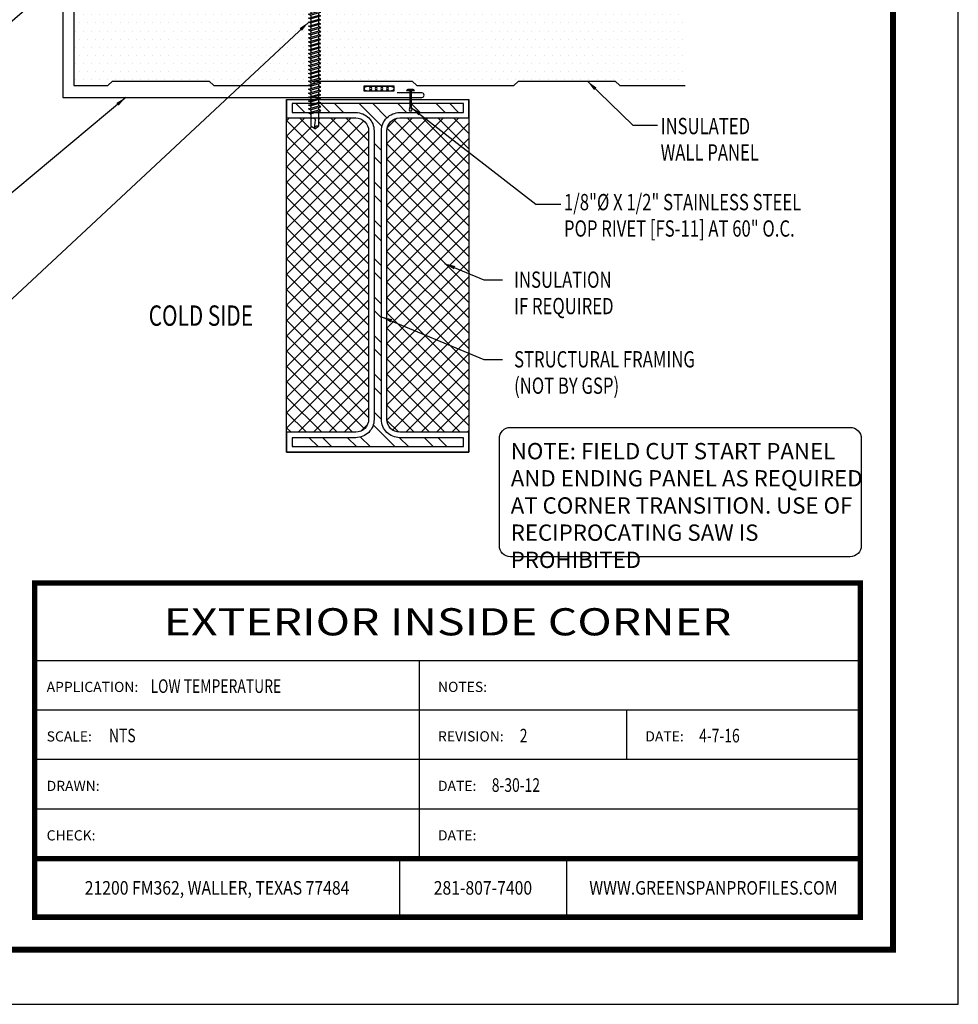
# Model space of a CAD drawing. Units: inches. Extents: x 0 to 34, y 0 to 44.
# Drawn here: x 12.4 to 34, y 0 to 22.7 of the extents above; entities that cross this region are included whole.
import ezdxf
from ezdxf.enums import TextEntityAlignment as Align

# ---------------------------------------------------------------- set-up
doc = ezdxf.new("R2010")
doc.units = ezdxf.units.IN
doc.header["$LTSCALE"] = 2
doc.header["$MEASUREMENT"] = 0
doc.layers.get('0').update_dxf_attribs({"linetype": 'CONTINUOUS'})
doc.layers.get('DEFPOINTS').update_dxf_attribs({"linetype": 'CONTINUOUS'})
for name, color, linetype in [('BORDERLINE', 2, 'CONTINUOUS'), ('BUTYL', 9, 'CONTINUOUS'), ('DIM', 2, 'CONTINUOUS'), ('FASTENER', 9, 'CONTINUOUS'), ('hatch', 8, 'CONTINUOUS'), ('PANEL', 11, 'CONTINUOUS'), ('SEAL', 7, 'CONTINUOUS'), ('STLA', 12, 'CONTINUOUS'), ('STLB', 5, 'CONTINUOUS'), ('T-BLK', 2, 'CONTINUOUS'), ('TEXT', 2, 'CONTINUOUS'), ('TRIM', 6, 'CONTINUOUS')]:
    doc.layers.add(name, color=color, linetype=linetype)
doc.styles.add('ROMAND', font='romand', dxfattribs={"height": 0.075})
doc.styles.add('ROMANS', font='ROMANS.SHX', dxfattribs={"width": 0.75})
doc.styles.add('T_BLK', font='ROMANS.SHX', dxfattribs={"height": 0.07})
doc.styles.add('TEXT1', font='ROMANS', dxfattribs={"width": 0.75, "height": 0.375})
doc.dimstyles.new('PLAN', dxfattribs={"dimtxt": 0.09375, "dimasz": 0.0625, "dimexe": 0.0625, "dimexo": 0.125, "dimgap": 0.0625, "dimtad": 1, "dimdec": 4, "dimzin": 3, "dimdsep": 46, "dimlunit": 4, "dimtxsty": 'TEXT1', "dimblk": 'ARCHTICK', "dimcen": 0.0625, "dimclrd": 7, "dimclre": 7, "dimclrt": 256, "dimadec": 3, "dimazin": 0, "dimtfac": 0.666667, "dimtdec": 4, "dimtmove": 0, "dimatfit": 2, "dimfxl": 0, "dimtvp": 1, "dimfrac": 2, "dimtolj": 1, "dimtzin": 3, "dimarcsym": 0})

# ---------------------------------------------------------------- blocks, each defined once
blk = doc.blocks.new('A$C65E21784')
at = {"layer": 'FASTENER'}
for p, q in [((-0.031, 5.908), (-0.118, 5.847)), ((-0.033, 5.892), (-0.017, 5.705)), ((-0.031, 5.908), (0.055, 5.847)), ((-0.118, 5.555), (-0.118, 5.847)), ((0.055, 5.506), (0.055, 5.847)), ((-0.135, 5.56), (-0.171, 5.54)), ((-0.171, 5.54), (0.072, 5.47)), ((-0.135, 5.469), (-0.171, 5.449)), ((-0.171, 5.449), (0.072, 5.379)), ((-0.135, 5.56), (0.108, 5.49)), ((-0.135, 5.469), (0.108, 5.4)), ((-0.118, 5.464), (-0.118, 5.525)), ((0.055, 5.415), (0.055, 5.475)), ((0.108, 5.49), (0.072, 5.47)), ((-0.135, 5.378), (-0.171, 5.358)), ((-0.171, 5.358), (0.072, 5.289)), ((-0.135, 5.287), (-0.171, 5.267)), ((-0.171, 5.267), (0.072, 5.198)), ((-0.135, 5.378), (0.108, 5.309)), ((-0.135, 5.287), (0.108, 5.218)), ((-0.118, 5.373), (-0.118, 5.434)), ((-0.118, 5.282), (-0.118, 5.343)), ((-0.118, 5.191), (-0.118, 5.252)), ((0.055, 5.324), (0.055, 5.384)), ((0.055, 5.233), (0.055, 5.293)), ((0.108, 5.4), (0.072, 5.379)), ((0.108, 5.309), (0.072, 5.289)), ((0.108, 5.218), (0.072, 5.198)), ((-0.135, 5.196), (-0.171, 5.176)), ((-0.171, 5.176), (0.072, 5.107)), ((-0.135, 5.105), (-0.171, 5.085)), ((-0.171, 5.085), (0.072, 5.016)), ((-0.135, 5.014), (-0.171, 4.994)), ((-0.171, 4.994), (0.072, 4.925)), ((-0.135, 5.196), (0.108, 5.127)), ((-0.135, 5.105), (0.108, 5.036)), ((-0.135, 5.014), (0.108, 4.945)), ((-0.118, 5.1), (-0.118, 5.161)), ((-0.118, 5.009), (-0.118, 5.07)), ((0.055, 5.142), (0.055, 5.203)), ((0.055, 5.051), (0.055, 5.112)), ((0.055, 4.96), (0.055, 5.021)), ((0.108, 5.127), (0.072, 5.107)), ((0.108, 5.036), (0.072, 5.016)), ((-0.135, 4.923), (-0.171, 4.903)), ((-0.171, 4.903), (0.072, 4.834)), ((-0.135, 4.833), (-0.171, 4.812)), ((-0.171, 4.812), (0.072, 4.743)), ((-0.135, 4.923), (0.108, 4.854)), ((-0.135, 4.833), (0.108, 4.763)), ((-0.118, 4.919), (-0.118, 4.979)), ((-0.118, 4.828), (-0.118, 4.888)), ((-0.118, 4.737), (-0.118, 4.797)), ((0.055, 4.869), (0.055, 4.93)), ((0.055, 4.778), (0.055, 4.839)), ((0.108, 4.945), (0.072, 4.925)), ((0.108, 4.854), (0.072, 4.834)), ((0.108, 4.763), (0.072, 4.743)), ((-0.135, 4.742), (-0.171, 4.722)), ((-0.171, 4.722), (0.072, 4.652)), ((-0.135, 4.651), (-0.171, 4.631)), ((-0.171, 4.631), (0.072, 4.561)), ((-0.135, 4.56), (-0.171, 4.54)), ((-0.171, 4.54), (0.072, 4.47)), ((-0.135, 4.742), (0.108, 4.672)), ((-0.135, 4.651), (0.108, 4.581)), ((-0.135, 4.56), (0.108, 4.491)), ((-0.118, 4.646), (-0.118, 4.706)), ((-0.118, 4.555), (-0.118, 4.616)), ((0.055, 4.687), (0.055, 4.748)), ((0.055, 4.597), (0.055, 4.657)), ((0.055, 4.506), (0.055, 4.566)), ((0.108, 4.672), (0.072, 4.652)), ((0.108, 4.581), (0.072, 4.561)), ((-0.135, 4.469), (-0.171, 4.449)), ((-0.171, 4.449), (0.072, 4.38)), ((-0.135, 4.378), (-0.171, 4.358)), ((-0.171, 4.358), (0.072, 4.289)), ((-0.135, 4.469), (0.108, 4.4)), ((-0.135, 4.378), (0.108, 4.309)), ((-0.118, 4.464), (-0.118, 4.525)), ((-0.118, 4.373), (-0.118, 4.434)), ((-0.118, 4.282), (-0.118, 4.343)), ((0.055, 4.415), (0.055, 4.475)), ((0.055, 4.324), (0.055, 4.385)), ((0.108, 4.491), (0.072, 4.47)), ((0.108, 4.4), (0.072, 4.38)), ((0.108, 4.309), (0.072, 4.289)), ((-0.135, 4.287), (-0.171, 4.267)), ((-0.171, 4.267), (0.072, 4.198)), ((-0.135, 4.196), (-0.171, 4.176)), ((-0.171, 4.176), (0.072, 4.107)), ((-0.135, 4.105), (-0.171, 4.085)), ((-0.171, 4.085), (0.072, 4.016)), ((-0.135, 4.287), (0.108, 4.218)), ((-0.135, 4.196), (0.108, 4.127)), ((-0.135, 4.105), (0.108, 4.036)), ((-0.118, 4.191), (-0.118, 4.252)), ((-0.118, 4.1), (-0.118, 4.161)), ((0.055, 4.233), (0.055, 4.294)), ((0.055, 4.142), (0.055, 4.203)), ((0.055, 4.051), (0.055, 4.112)), ((0.108, 4.218), (0.072, 4.198)), ((0.108, 4.127), (0.072, 4.107)), ((-0.135, 4.014), (-0.171, 3.994)), ((-0.171, 3.994), (0.072, 3.925)), ((-0.135, 3.924), (-0.171, 3.904)), ((-0.171, 3.904), (0.072, 3.834)), ((-0.135, 4.014), (0.108, 3.945)), ((-0.135, 3.924), (0.108, 3.854)), ((-0.118, 4.01), (-0.118, 4.07)), ((-0.118, 3.919), (-0.118, 3.979)), ((-0.118, 3.828), (-0.118, 3.888)), ((0.055, 3.96), (0.055, 4.021)), ((0.055, 3.869), (0.055, 3.93)), ((0.108, 4.036), (0.072, 4.016)), ((0.108, 3.945), (0.072, 3.925)), ((0.108, 3.854), (0.072, 3.834)), ((-0.135, 3.833), (-0.171, 3.813)), ((-0.171, 3.813), (0.072, 3.743)), ((-0.135, 3.742), (-0.171, 3.722)), ((-0.171, 3.722), (0.072, 3.652)), ((-0.135, 3.651), (-0.171, 3.631)), ((-0.171, 3.631), (0.072, 3.562)), ((-0.135, 3.833), (0.108, 3.763)), ((-0.135, 3.742), (0.108, 3.672)), ((-0.135, 3.651), (0.108, 3.582)), ((-0.118, 3.737), (-0.118, 3.797)), ((-0.118, 3.646), (-0.118, 3.707)), ((0.055, 3.779), (0.055, 3.839)), ((0.055, 3.688), (0.055, 3.748)), ((0.055, 3.597), (0.055, 3.657)), ((0.108, 3.763), (0.072, 3.743)), ((0.108, 3.672), (0.072, 3.652)), ((-0.135, 3.56), (-0.171, 3.54)), ((-0.171, 3.54), (0.072, 3.471)), ((-0.135, 3.469), (-0.171, 3.449)), ((-0.171, 3.449), (0.072, 3.38)), ((-0.135, 3.56), (0.108, 3.491)), ((-0.135, 3.469), (0.108, 3.4)), ((-0.118, 3.555), (-0.118, 3.616)), ((-0.118, 3.464), (-0.118, 3.525)), ((-0.118, 3.373), (-0.118, 3.434)), ((0.055, 3.506), (0.055, 3.566)), ((0.055, 3.415), (0.055, 3.476)), ((0.108, 3.582), (0.072, 3.562)), ((0.108, 3.491), (0.072, 3.471)), ((0.108, 3.4), (0.072, 3.38)), ((-0.135, 3.378), (-0.171, 3.358)), ((-0.171, 3.358), (0.072, 3.289)), ((-0.135, 3.287), (-0.171, 3.267)), ((-0.171, 3.267), (0.072, 3.198)), ((-0.135, 3.196), (-0.171, 3.176)), ((-0.171, 3.176), (0.072, 3.107)), ((-0.135, 3.378), (0.108, 3.309)), ((-0.135, 3.287), (0.108, 3.218)), ((-0.135, 3.196), (0.108, 3.127)), ((-0.118, 3.282), (-0.118, 3.343)), ((-0.118, 3.191), (-0.118, 3.252)), ((0.055, 3.324), (0.055, 3.385)), ((0.055, 3.233), (0.055, 3.294)), ((0.055, 3.142), (0.055, 3.203)), ((0.108, 3.309), (0.072, 3.289)), ((0.108, 3.218), (0.072, 3.198)), ((-0.135, 3.106), (-0.171, 3.085)), ((-0.171, 3.085), (0.072, 3.016)), ((-0.135, 3.015), (-0.171, 2.995)), ((-0.171, 2.995), (0.072, 2.925)), ((-0.135, 3.106), (0.108, 3.036)), ((-0.135, 3.015), (0.108, 2.945)), ((-0.118, 3.101), (-0.118, 3.161)), ((-0.118, 3.01), (-0.118, 3.07)), ((-0.118, 2.919), (-0.118, 2.979)), ((0.055, 3.051), (0.055, 3.112)), ((0.055, 2.96), (0.055, 3.021)), ((0.108, 3.127), (0.072, 3.107)), ((0.108, 3.036), (0.072, 3.016)), ((0.108, 2.945), (0.072, 2.925)), ((-0.135, 2.924), (-0.171, 2.904)), ((-0.171, 2.904), (0.072, 2.834)), ((-0.135, 2.833), (-0.171, 2.813)), ((-0.171, 2.813), (0.072, 2.743)), ((-0.135, 2.742), (-0.171, 2.722)), ((-0.171, 2.722), (0.072, 2.653)), ((-0.135, 2.924), (0.108, 2.854)), ((-0.135, 2.833), (0.108, 2.764)), ((-0.135, 2.742), (0.108, 2.673)), ((-0.118, 2.828), (-0.118, 2.889)), ((-0.118, 2.737), (-0.118, 2.798)), ((0.055, 2.87), (0.055, 2.93)), ((0.055, 2.779), (0.055, 2.839)), ((0.055, 2.688), (0.055, 2.748)), ((0.108, 2.854), (0.072, 2.834)), ((0.108, 2.764), (0.072, 2.743)), ((-0.135, 2.651), (-0.171, 2.631)), ((-0.171, 2.631), (0.072, 2.562)), ((-0.135, 2.56), (-0.171, 2.54)), ((-0.171, 2.54), (0.072, 2.471)), ((-0.135, 2.651), (0.108, 2.582)), ((-0.135, 2.56), (0.108, 2.491)), ((-0.118, 2.646), (-0.118, 2.707)), ((-0.118, 2.555), (-0.118, 2.616)), ((-0.118, 2.464), (-0.118, 2.525)), ((0.055, 2.597), (0.055, 2.657)), ((0.055, 2.506), (0.055, 2.567)), ((0.108, 2.673), (0.072, 2.653)), ((0.108, 2.582), (0.072, 2.562)), ((-0.135, 2.469), (-0.171, 2.449)), ((-0.171, 2.449), (0.072, 2.38)), ((-0.135, 2.378), (-0.171, 2.358)), ((-0.171, 2.358), (0.072, 2.289)), ((-0.135, 2.287), (-0.171, 2.267)), ((-0.171, 2.267), (0.072, 2.198)), ((-0.135, 2.469), (0.108, 2.4)), ((-0.135, 2.378), (0.108, 2.309)), ((-0.135, 2.287), (0.108, 2.218)), ((-0.118, 2.373), (-0.118, 2.434)), ((-0.118, 2.283), (-0.118, 2.343)), ((0.055, 2.415), (0.055, 2.476)), ((0.055, 2.324), (0.055, 2.385)), ((0.055, 2.233), (0.055, 2.294)), ((0.108, 2.491), (0.072, 2.471)), ((0.108, 2.4), (0.072, 2.38)), ((0.108, 2.309), (0.072, 2.289)), ((-0.135, 2.197), (-0.171, 2.176)), ((-0.171, 2.176), (0.072, 2.107)), ((-0.135, 2.106), (-0.171, 2.086)), ((-0.171, 2.086), (0.072, 2.016)), ((-0.135, 2.197), (0.108, 2.127)), ((-0.135, 2.106), (0.108, 2.036)), ((-0.118, 2.192), (-0.118, 2.252)), ((-0.118, 2.101), (-0.118, 2.161)), ((-0.118, 2.01), (-0.118, 2.07)), ((0.055, 2.142), (0.055, 2.203)), ((0.055, 2.051), (0.055, 2.112)), ((0.108, 2.218), (0.072, 2.198)), ((0.108, 2.127), (0.072, 2.107)), ((-0.135, 2.015), (-0.171, 1.995)), ((-0.171, 1.995), (0.072, 1.925)), ((-0.135, 1.924), (-0.171, 1.904)), ((-0.171, 1.904), (0.072, 1.834)), ((-0.135, 1.833), (-0.171, 1.813)), ((-0.171, 1.813), (0.072, 1.744)), ((-0.135, 2.015), (0.108, 1.945)), ((-0.135, 1.924), (0.108, 1.855)), ((-0.135, 1.833), (0.108, 1.764)), ((-0.118, 1.919), (-0.118, 1.98)), ((-0.118, 1.828), (-0.118, 1.889)), ((0.055, 1.961), (0.055, 2.021)), ((0.055, 1.87), (0.055, 1.93)), ((0.055, 1.779), (0.055, 1.839)), ((0.108, 2.036), (0.072, 2.016)), ((0.108, 1.945), (0.072, 1.925)), ((0.108, 1.855), (0.072, 1.834)), ((-0.135, 1.742), (-0.171, 1.722)), ((-0.171, 1.722), (0.072, 1.653)), ((-0.135, 1.651), (-0.171, 1.631)), ((-0.171, 1.631), (0.072, 1.562)), ((-0.135, 1.742), (0.108, 1.673)), ((-0.135, 1.651), (0.108, 1.582)), ((-0.118, 1.737), (-0.118, 1.798)), ((-0.118, 1.646), (-0.118, 1.707)), ((-0.118, 1.555), (-0.118, 1.616)), ((0.055, 1.688), (0.055, 1.748)), ((0.055, 1.597), (0.055, 1.658)), ((0.108, 1.764), (0.072, 1.744)), ((0.108, 1.673), (0.072, 1.653)), ((-0.135, 1.56), (-0.171, 1.54)), ((-0.171, 1.54), (0.072, 1.471)), ((-0.135, 1.469), (-0.171, 1.449)), ((-0.171, 1.449), (0.072, 1.38)), ((-0.135, 1.378), (-0.171, 1.358)), ((-0.135, 1.56), (0.108, 1.491)), ((-0.135, 1.469), (0.108, 1.4)), ((-0.135, 1.378), (0.108, 1.309)), ((-0.118, 1.464), (-0.118, 1.525)), ((-0.118, 1.374), (-0.118, 1.434)), ((0.055, 1.506), (0.055, 1.567)), ((0.055, 1.415), (0.055, 1.476)), ((0.055, 1.324), (0.055, 1.385)), ((0.108, 1.582), (0.072, 1.562)), ((0.108, 1.491), (0.072, 1.471)), ((0.108, 1.4), (0.072, 1.38)), ((-0.171, 1.358), (0.072, 1.289)), ((-0.135, 1.288), (-0.171, 1.267)), ((-0.171, 1.267), (0.072, 1.198)), ((-0.135, 1.197), (-0.171, 1.177)), ((-0.171, 1.177), (0.072, 1.107)), ((-0.135, 1.288), (0.108, 1.218)), ((-0.135, 1.197), (0.108, 1.127)), ((-0.118, 1.283), (-0.118, 1.343)), ((-0.118, 1.192), (-0.118, 1.252)), ((-0.118, 1.101), (-0.118, 1.161)), ((0.055, 1.233), (0.055, 1.294)), ((0.055, 1.142), (0.055, 1.203)), ((0.108, 1.309), (0.072, 1.289)), ((0.108, 1.218), (0.072, 1.198)), ((-0.135, 1.106), (-0.171, 1.086)), ((-0.171, 1.086), (0.072, 1.016)), ((-0.135, 1.015), (-0.171, 0.995)), ((-0.171, 0.995), (0.072, 0.925)), ((-0.135, 0.924), (-0.171, 0.904)), ((-0.135, 1.106), (0.108, 1.036)), ((-0.135, 1.015), (0.108, 0.946)), ((-0.135, 0.924), (0.108, 0.855)), ((-0.118, 1.01), (-0.118, 1.071)), ((-0.118, 0.919), (-0.118, 0.98)), ((0.055, 1.052), (0.055, 1.112)), ((0.055, 0.961), (0.055, 1.021)), ((0.055, 0.87), (0.055, 0.93)), ((0.108, 1.127), (0.072, 1.107)), ((0.108, 1.036), (0.072, 1.016)), ((0.108, 0.946), (0.072, 0.925)), ((-0.171, 0.904), (0.072, 0.835)), ((-0.135, 0.833), (-0.171, 0.813)), ((-0.171, 0.813), (0.072, 0.744)), ((-0.135, 0.742), (-0.171, 0.722)), ((-0.171, 0.722), (0.072, 0.653)), ((-0.135, 0.833), (0.108, 0.764)), ((-0.135, 0.742), (0.108, 0.673)), ((-0.118, 0.828), (-0.118, 0.889)), ((-0.118, 0.737), (-0.118, 0.798)), ((-0.118, 0.646), (-0.118, 0.707)), ((0.055, 0.779), (0.055, 0.84)), ((0.055, 0.688), (0.055, 0.749)), ((0.108, 0.855), (0.072, 0.835)), ((0.108, 0.764), (0.072, 0.744)), ((-0.135, 0.651), (-0.171, 0.631)), ((-0.171, 0.631), (0.072, 0.562)), ((-0.135, 0.56), (-0.171, 0.54)), ((-0.171, 0.54), (0.072, 0.471)), ((-0.135, 0.47), (-0.171, 0.449)), ((-0.135, 0.651), (0.108, 0.582)), ((-0.135, 0.56), (0.108, 0.491)), ((-0.135, 0.47), (0.108, 0.4)), ((-0.118, 0.555), (-0.118, 0.616)), ((-0.118, 0.465), (-0.118, 0.525)), ((0.055, 0.597), (0.055, 0.658)), ((0.055, 0.506), (0.055, 0.567)), ((0.055, 0.415), (0.055, 0.476)), ((0.108, 0.673), (0.072, 0.653)), ((0.108, 0.582), (0.072, 0.562)), ((0.108, 0.491), (0.072, 0.471)), ((-0.171, 0.449), (0.072, 0.38)), ((-0.135, 0.379), (-0.171, 0.359)), ((-0.171, 0.359), (0.072, 0.289)), ((-0.135, 0.288), (-0.171, 0.268)), ((-0.171, 0.268), (0.072, 0.198)), ((-0.135, 0.379), (0.108, 0.309)), ((-0.135, 0.288), (0.108, 0.218)), ((-0.118, 0.374), (-0.118, 0.434)), ((-0.118, 0.283), (-0.118, 0.343)), ((-0.118, 0.192), (-0.118, 0.253)), ((0.055, 0.324), (0.055, 0.385)), ((0.055, 0.234), (0.055, 0.294)), ((0.108, 0.4), (0.072, 0.38)), ((0.108, 0.309), (0.072, 0.289)), ((-0.135, 0.197), (-0.171, 0.177)), ((-0.171, 0.177), (0.072, 0.107)), ((-0.135, 0.106), (-0.171, 0.086)), ((-0.171, 0.086), (0.072, 0.017)), ((-0.135, 0.197), (0.108, 0.128)), ((-0.135, 0.106), (0.108, 0.037)), ((-0.118, 0.101), (-0.118, 0.162)), ((-0.118, -0.017), (-0.118, 0.071)), ((0.055, 0.143), (0.055, 0.203)), ((0.055, 0.052), (0.055, 0.112)), ((0.055, -0.017), (0.055, 0.021)), ((0.108, 0.218), (0.072, 0.198)), ((0.108, 0.128), (0.072, 0.107)), ((0.108, 0.037), (0.072, 0.017)), ((-0.224, -0.017), (0.162, -0.017)), ((-0.224, -0.058), (0.162, -0.058)), ((-0.212, -0.058), (0.149, -0.058)), ((-0.118, -0.017), (0.055, -0.017)), ((0.055, -0.017), (0.101, -0.017))]:
    blk.add_line(p, q, dxfattribs=at)
for centre, radius, start, end in [((0.023, 5.893), 0.0563, 165.1546, 304.5415), ((-0.077, 5.717), 0.0615, 229.094, 348.8555), ((-0.206, -0.038), 0.0278, 132.747, 227.253), ((0.143, -0.038), 0.0278, 312.747, 47.253)]:
    blk.add_arc(centre, radius, start, end, dxfattribs=at)
blk = doc.blocks.new('A$C4D2917E5')
at = {"layer": 'BUTYL'}
blk.add_lwpolyline([(-0.346, 0.055), (0.352, 0.055), (0.352, -0.053), (-0.346, -0.053)], close=True, dxfattribs=at)
for centre in [(-0.255, 0.001), (-0.126, 0.001), (0.002, 0.001), (0.131, 0.001), (0.259, 0.001)]:
    blk.add_ellipse(centre, major_axis=(-0.088, 0), ratio=0.552935, dxfattribs=at)
blk = doc.blocks.new('_ArchTick')
at = {"color": 0, "const_width": 0.15}
blk.add_lwpolyline([(-0.5, -0.5), (0.5, 0.5)], dxfattribs=at)
blk = doc.blocks.new('A$C71D95179')
at = {"layer": 'BORDERLINE', "const_width": 0.14}
blk.add_lwpolyline([(-16.67, -25.629), (12.33, -25.629), (12.33, 15.371), (-16.67, 15.371)], close=True, dxfattribs=at)
at = {"layer": 'BORDERLINE', "const_width": 0.0375}
blk.add_lwpolyline([(-7.408, -18.978), (11.58, -18.978)], dxfattribs=at)
at = {"layer": 'BORDERLINE'}
blk.add_lwpolyline([(-7.408, -21.255), (-7.408, -23.531)], dxfattribs=at)
at = {"layer": 'DIM'}
for p, q in [((1.434, -18.978), (1.434, -23.531)), ((6.203, -20.116), (6.203, -21.255)), ((0.981, -23.531), (0.981, -24.879)), ((4.817, -23.531), (4.817, -24.879))]:
    blk.add_line(p, q, dxfattribs=at)
at = {"layer": 'T-BLK'}
for p, q in [((11.58, -20.116), (-7.408, -20.116)), ((11.58, -21.255), (-7.408, -21.255)), ((11.58, -22.393), (-7.408, -22.393))]:
    blk.add_line(p, q, dxfattribs=at)
at = {"layer": 'TEXT', "const_width": 0.125}
blk.add_lwpolyline([(-7.408, -17.191), (-7.408, -24.879), (11.58, -24.879), (11.58, -17.191)], close=True, dxfattribs=at)
blk.add_lwpolyline([(11.58, -23.531), (-7.408, -23.531)], dxfattribs=at)
at = {"layer": 'BORDERLINE', "color": 2, "style": 'T_BLK'}
for s, height, p in [('APPLICATION:', 0.23438, (-7.133, -19.582)), ('NOTES:', 0.2344, (1.866, -19.581)), ('SCALE:', 0.2344, (-7.133, -20.721)), ('REVISION:', 0.2344, (1.866, -20.719)), ('DATE:', 0.2344, (6.634, -20.719)), ('DRAWN:', 0.2344, (-7.133, -21.859)), ('DATE:', 0.2344, (1.866, -21.858)), ('CHECK:', 0.2344, (-7.133, -22.997)), ('DATE:', 0.2344, (1.866, -22.996))]:
    blk.add_text(s, height=height, dxfattribs=at).set_placement(p, align=Align.MIDDLE_LEFT)
at = {"layer": 'DIM', "color": 6, "style": 'TEXT1', "oblique": 10, "width": 0.85}
for s, p in [('21200 FM362, WALLER, TEXAS 77484', (-3.214, -24.205)), ('281-807-7400', (2.899, -24.205)), ('WWW.GREENSPANPROFILES.COM', (8.199, -24.205))]:
    blk.add_text(s, height=0.3125, dxfattribs=at).set_placement(p, align=Align.MIDDLE_CENTER)
at = {"layer": 'T-BLK', "color": 6, "style": 'ROMAND', "width": 1.25}
for tag, height, p in [('DWGNO', 0.312, (9.624, 14.191)), ('TITLE', 0.625, (2.086, -18.084))]:
    blk.add_attdef(tag, text='', height=height, dxfattribs=at).set_placement(p, align=Align.MIDDLE_CENTER)
at = {"layer": 'T-BLK', "style": 'ROMANS', "width": 0.75}
for tag, p in [('APPLICATION', (-4.744, -19.72)), ('NOTES', (3.746, -19.72)), ('REV_MARK', (3.746, -20.858)), ('REV_DATE', (7.872, -20.858)), ('DRAFTSPERS', (-5.699, -21.997)), ('DRAW_DATE', (3.103, -21.997)), ('RELEASE_DATE', (3.103, -23.135))]:
    blk.add_attdef(tag, p, '', height=0.312, dxfattribs=at)
at = {"layer": 'TEXT', "style": 'TEXT1', "width": 0.75}
for tag, p in [('SCALE', (-5.7, -20.857)), ('CHECKER', (-5.7, -23.133))]:
    blk.add_attdef(tag, p, '', height=0.312, dxfattribs=at)
blk = doc.blocks.new('fm4')
at = {"layer": 'FASTENER', "color": 12}
for p, q in [((-0.089, 0.018), (0.089, 0.018)), ((0.06, 0.04), (-0.06, 0.04)), ((-0.012, 0.018), (-0.012, -0.373)), ((0.012, 0.018), (0.012, -0.373)), ((-0.02, -0.45), (0.02, -0.45))]:
    blk.add_line(p, q, dxfattribs=at)
for centre, radius, start, end in [((0, -0.066), 0.123, 119.4777, 136.6143), ((0, -0.066), 0.123, 43.3857, 60.5223), ((0, -0.428), 0.03, 143.7655, 228.4038), ((-0.075, -0.373), 0.0625, 323.7655, 0), ((0.075, -0.373), 0.0625, 180, 216.2345), ((0, -0.428), 0.03, 311.5962, 36.2345)]:
    blk.add_arc(centre, radius, start, end, dxfattribs=at)

msp = doc.modelspace()

# ---------------------------------------------------------------- hatches: boundary and pattern name
at = {"layer": 'hatch'}
h = msp.add_hatch(dxfattribs=at)
h.set_pattern_fill('DOTS', color=256, scale=3, style=0)
h.set_pattern_definition([(0, (-106.30634, 2.89132), (0.09375, 0.1875), [0, -0.1875])])
h.paths.add_polyline_path([(27.718, 26.027), (26.584, 26.027), (26.475, 26.123), (24.25, 26.123), (24.142, 26.027), (22.772, 26.027), (22.772, 26.023), (22.836, 26.005), (22.8, 25.985), (22.77, 25.994), (22.766, 25.934), (22.817, 25.92), (22.781, 25.9), (22.764, 25.905), (22.761, 25.867), (22.761, 25.563), (22.696, 25.517), (22.632, 25.563), (22.632, 25.867, 0.01768), (22.632, 25.868), (22.626, 25.944), (22.57, 25.96), (22.606, 25.98), (22.624, 25.975), (22.62, 26.027), (21.917, 26.027), (21.808, 26.123), (19.584, 26.123), (19.475, 26.027), (19.312, 26.027), (19.341, 26.011), (19.288, 25.996), (19.288, 25.935), (19.305, 25.94), (19.341, 25.92), (19.288, 25.905), (19.288, 25.844), (19.305, 25.849), (19.341, 25.829), (19.288, 25.814), (19.288, 25.753), (19.305, 25.758), (19.341, 25.738), (19.288, 25.723), (19.288, 25.662), (19.305, 25.667), (19.341, 25.647), (19.288, 25.632), (19.288, 25.571), (19.305, 25.576), (19.341, 25.556), (19.288, 25.541), (19.288, 25.481), (19.305, 25.485), (19.341, 25.465), (19.288, 25.45), (19.288, 25.39), (19.305, 25.395), (19.341, 25.374), (19.288, 25.359), (19.288, 25.299), (19.305, 25.304), (19.341, 25.284), (19.288, 25.268), (19.288, 25.208), (19.305, 25.213), (19.341, 25.193), (19.288, 25.178), (19.288, 25.117), (19.305, 25.122), (19.341, 25.102), (19.288, 25.087), (19.288, 25.026), (19.305, 25.031), (19.341, 25.011), (19.288, 24.996), (19.288, 24.935), (19.305, 24.94), (19.341, 24.92), (19.288, 24.905), (19.288, 24.844), (19.305, 24.849), (19.341, 24.829), (19.288, 24.814), (19.288, 24.753), (19.305, 24.758), (19.341, 24.738), (19.288, 24.723), (19.288, 24.662), (19.305, 24.667), (19.341, 24.647), (19.288, 24.632), (19.288, 24.572), (19.305, 24.577), (19.341, 24.556), (19.288, 24.541), (19.288, 24.481), (19.305, 24.486), (19.341, 24.466), (19.288, 24.45), (19.288, 24.39), (19.305, 24.395), (19.341, 24.375), (19.288, 24.36), (19.288, 24.299), (19.305, 24.304), (19.341, 24.284), (19.288, 24.269), (19.288, 24.208), (19.305, 24.213), (19.341, 24.193), (19.288, 24.178), (19.288, 24.117), (19.305, 24.122), (19.341, 24.102), (19.288, 24.087), (19.288, 24.026), (19.305, 24.031), (19.341, 24.011), (19.288, 23.996), (19.288, 23.935), (19.305, 23.94), (19.341, 23.92), (19.288, 23.905), (19.288, 23.844), (19.305, 23.849), (19.341, 23.829), (19.288, 23.814), (19.288, 23.754), (19.305, 23.758), (19.341, 23.738), (19.288, 23.723), (19.288, 23.663), (19.305, 23.668), (19.341, 23.647), (19.288, 23.632), (19.288, 23.572), (19.305, 23.577), (19.341, 23.557), (19.288, 23.541), (19.288, 23.481), (19.305, 23.486), (19.341, 23.466), (19.288, 23.451), (19.288, 23.39), (19.305, 23.395), (19.341, 23.375), (19.288, 23.36), (19.288, 23.299), (19.305, 23.304), (19.341, 23.284), (19.288, 23.269), (19.288, 23.208), (19.305, 23.213), (19.341, 23.193), (19.288, 23.178), (19.288, 23.117), (19.305, 23.122), (19.341, 23.102), (19.288, 23.087), (19.288, 23.026), (19.305, 23.031), (19.341, 23.011), (19.288, 22.996), (19.288, 22.935), (19.305, 22.94), (19.341, 22.92), (19.288, 22.905), (19.288, 22.845), (19.305, 22.849), (19.341, 22.829), (19.288, 22.814), (19.288, 22.754), (19.305, 22.759), (19.341, 22.738), (19.288, 22.723), (19.288, 22.663), (19.305, 22.668), (19.341, 22.648), (19.288, 22.632), (19.288, 22.572), (19.305, 22.577), (19.341, 22.557), (19.288, 22.542), (19.288, 22.481), (19.305, 22.486), (19.341, 22.466), (19.288, 22.451), (19.288, 22.39), (19.305, 22.395), (19.341, 22.375), (19.288, 22.36), (19.288, 22.299), (19.305, 22.304), (19.341, 22.284), (19.288, 22.269), (19.288, 22.208), (19.305, 22.213), (19.341, 22.193), (19.288, 22.178), (19.288, 22.117), (19.305, 22.122), (19.341, 22.102), (19.288, 22.087), (19.288, 22.026), (19.305, 22.031), (19.341, 22.011), (19.288, 21.996), (19.288, 21.936), (19.305, 21.94), (19.341, 21.92), (19.288, 21.905), (19.288, 21.845), (19.305, 21.85), (19.341, 21.83), (19.288, 21.814), (19.288, 21.754), (19.305, 21.759), (19.341, 21.739), (19.288, 21.723), (19.288, 21.663), (19.305, 21.668), (19.341, 21.648), (19.288, 21.633), (19.288, 21.572), (19.305, 21.577), (19.341, 21.557), (19.288, 21.542), (19.288, 21.481), (19.305, 21.486), (19.341, 21.466), (19.288, 21.451), (19.288, 21.39), (19.305, 21.395), (19.341, 21.375), (19.288, 21.36), (19.288, 21.299), (19.305, 21.304), (19.341, 21.284), (19.288, 21.269), (19.288, 21.235), (21.443, 21.235), (21.552, 21.138), (23.776, 21.138), (23.885, 21.235), (26.109, 21.235), (26.218, 21.138), (27.718, 21.138)])
h.paths.add_polyline_path([(19.063, 24.689), (19.116, 24.704), (19.116, 24.765), (19.098, 24.76), (19.063, 24.78), (19.116, 24.795), (19.116, 24.856), (19.098, 24.851), (19.063, 24.871), (19.116, 24.886), (19.116, 24.947), (19.098, 24.942), (19.063, 24.962), (19.116, 24.977), (19.116, 25.037), (19.098, 25.032), (19.063, 25.053), (19.116, 25.068), (19.116, 25.128), (19.098, 25.123), (19.063, 25.143), (19.116, 25.159), (19.116, 25.219), (19.098, 25.214), (19.063, 25.234), (19.116, 25.249), (19.116, 25.31), (19.098, 25.305), (19.063, 25.325), (19.116, 25.34), (19.116, 25.401), (19.098, 25.396), (19.063, 25.416), (19.116, 25.431), (19.116, 25.492), (19.098, 25.487), (19.063, 25.507), (19.116, 25.522), (19.116, 25.583), (19.098, 25.578), (19.063, 25.598), (19.116, 25.613), (19.116, 25.674), (19.098, 25.669), (19.063, 25.689), (19.116, 25.704), (19.116, 25.765), (19.098, 25.76), (19.063, 25.78), (19.116, 25.795), (19.116, 25.855), (19.098, 25.851), (19.063, 25.871), (19.116, 25.886), (19.116, 25.946), (19.098, 25.941), (19.063, 25.962), (19.116, 25.977), (19.116, 26.027), (17.677, 26.027), (17.25, 26.027), (17.142, 26.123), (16.118, 26.123), (16.118, 25.865), (16.008, 25.865), (16.008, 26.123), (14.917, 26.123), (14.808, 26.027), (13.662, 26.027), (13.662, 21.138), (14.443, 21.138), (14.552, 21.235), (16.776, 21.235), (16.885, 21.138), (19.073, 21.138), (19.063, 21.144), (19.116, 21.159), (19.116, 21.22), (19.098, 21.215), (19.063, 21.235), (19.116, 21.25), (19.116, 21.311), (19.098, 21.306), (19.063, 21.326), (19.116, 21.341), (19.116, 21.402), (19.098, 21.397), (19.063, 21.417), (19.116, 21.432), (19.116, 21.492), (19.098, 21.487), (19.063, 21.508), (19.116, 21.523), (19.116, 21.583), (19.098, 21.578), (19.063, 21.598), (19.116, 21.614), (19.116, 21.674), (19.098, 21.669), (19.063, 21.689), (19.116, 21.705), (19.116, 21.765), (19.098, 21.76), (19.063, 21.78), (19.116, 21.795), (19.116, 21.856), (19.098, 21.851), (19.063, 21.871), (19.116, 21.886), (19.116, 21.947), (19.098, 21.942), (19.063, 21.962), (19.116, 21.977), (19.116, 22.038), (19.098, 22.033), (19.063, 22.053), (19.116, 22.068), (19.116, 22.129), (19.098, 22.124), (19.063, 22.144), (19.116, 22.159), (19.116, 22.22), (19.098, 22.215), (19.063, 22.235), (19.116, 22.25), (19.116, 22.31), (19.098, 22.306), (19.063, 22.326), (19.116, 22.341), (19.116, 22.401), (19.098, 22.396), (19.063, 22.417), (19.116, 22.432), (19.116, 22.492), (19.098, 22.487), (19.063, 22.507), (19.116, 22.523), (19.116, 22.583), (19.098, 22.578), (19.063, 22.598), (19.116, 22.613), (19.116, 22.674), (19.098, 22.669), (19.063, 22.689), (19.116, 22.704), (19.116, 22.765), (19.098, 22.76), (19.063, 22.78), (19.116, 22.795), (19.116, 22.856), (19.098, 22.851), (19.063, 22.871), (19.116, 22.886), (19.116, 22.947), (19.098, 22.942), (19.063, 22.962), (19.116, 22.977), (19.116, 23.038), (19.098, 23.033), (19.063, 23.053), (19.116, 23.068), (19.116, 23.129), (19.098, 23.124), (19.063, 23.144), (19.116, 23.159), (19.116, 23.219), (19.098, 23.215), (19.063, 23.235), (19.116, 23.25), (19.116, 23.31), (19.098, 23.305), (19.063, 23.326), (19.116, 23.341), (19.116, 23.401), (19.098, 23.396), (19.063, 23.416), (19.116, 23.432), (19.116, 23.492), (19.098, 23.487), (19.063, 23.507), (19.116, 23.522), (19.116, 23.583), (19.098, 23.578), (19.063, 23.598), (19.116, 23.613), (19.116, 23.674), (19.098, 23.669), (19.063, 23.689), (19.116, 23.704), (19.116, 23.765), (19.098, 23.76), (19.063, 23.78), (19.116, 23.795), (19.116, 23.856), (19.098, 23.851), (19.063, 23.871), (19.116, 23.886), (19.116, 23.947), (19.098, 23.942), (19.063, 23.962), (19.116, 23.977), (19.116, 24.038), (19.098, 24.033), (19.063, 24.053), (19.116, 24.068), (19.116, 24.128), (19.098, 24.124), (19.063, 24.144), (19.116, 24.159), (19.116, 24.219), (19.098, 24.214), (19.063, 24.235), (19.116, 24.25), (19.116, 24.31), (19.098, 24.305), (19.063, 24.325), (19.116, 24.341), (19.116, 24.401), (19.098, 24.396), (19.063, 24.416), (19.116, 24.431), (19.116, 24.492), (19.098, 24.487), (19.063, 24.507), (19.116, 24.522), (19.116, 24.583), (19.098, 24.578), (19.063, 24.598), (19.116, 24.613), (19.116, 24.674), (19.098, 24.669)])
h = msp.add_hatch(dxfattribs=at)
h.set_pattern_fill('STEEL', color=256, scale=5, angle=90, style=0)
h.set_pattern_definition([(315, (-65.05245, 35.6003), (-0.4419417, -0.4419417), []), (315, (-65.05245, 35.2878), (-0.4419417, -0.4419417), [])])
edge = h.paths.add_edge_path()
edge.add_line((18.681, 12.831), (22.621, 12.831))
edge.add_line((22.621, 12.831), (22.621, 13.036))
edge.add_line((22.621, 13.036), (21.156, 13.036))
edge.add_arc((21.156, 13.456), 0.42, 180, 270, ccw=False)
edge.add_line((20.736, 13.456), (20.736, 20.096))
edge.add_arc((21.156, 20.096), 0.42, 90, 180, ccw=False)
edge.add_line((21.156, 20.516), (22.621, 20.516))
edge.add_line((22.621, 20.516), (22.621, 20.721))
edge.add_line((22.621, 20.721), (18.681, 20.721))
edge.add_line((18.681, 20.721), (18.681, 20.516))
edge.add_line((18.681, 20.516), (20.146, 20.516))
edge.add_arc((20.146, 20.096), 0.42, 0, 90, ccw=False)
edge.add_line((20.566, 20.096), (20.566, 13.456))
edge.add_arc((20.146, 13.456), 0.42, 270, 360, ccw=False)
edge.add_line((20.146, 13.036), (18.681, 13.036))
edge.add_line((18.681, 13.036), (18.681, 12.831))
h = msp.add_hatch(dxfattribs=at)
h.set_pattern_fill('ANSI37', color=256, scale=2, style=0)
h.paths.add_polyline_path([(20.441, 20.096, 0.414214), (20.146, 20.391), (19.288, 20.391), (19.288, 20.201), (19.202, 20.14), (19.116, 20.201), (19.116, 20.391), (18.556, 20.391), (18.556, 13.161), (20.146, 13.161, 0.414214), (20.441, 13.456)])
h.paths.add_polyline_path([(22.746, 20.391), (21.156, 20.391, 0.414214), (20.861, 20.096), (20.861, 13.456, 0.414214), (21.156, 13.161), (22.746, 13.161)])

# ---------------------------------------------------------------- linework, layer by layer
at = {"layer": 'DEFPOINTS'}
msp.add_lwpolyline([(0, 0), (34, 0), (34, 44), (0, 44)], close=True, dxfattribs=at)
at = {"layer": 'hatch'}
msp.add_lwpolyline([(18.556, 20.815), (18.556, 20.391), (20.146, 20.391, -0.414214), (20.441, 20.096), (20.441, 13.456, -0.414214), (20.146, 13.161), (18.556, 13.161), (18.556, 12.706), (22.746, 12.706), (22.746, 13.161), (21.156, 13.161, -0.414214), (20.861, 13.456), (20.861, 20.096, -0.414214), (21.156, 20.391), (22.746, 20.391), (22.746, 20.815)], format="xyb", dxfattribs=at)
msp.add_lwpolyline([(18.556, 20.815), (22.746, 20.815), (22.746, 12.706), (18.556, 12.706)], close=True, dxfattribs=at)
at = {"layer": 'PANEL'}
for points in [[(16.008, 26.123), (14.917, 26.123), (14.808, 26.027), (14.808, 26.027), (13.662, 26.027), (13.662, 21.138), (14.443, 21.138), (14.443, 21.138), (14.552, 21.235), (16.776, 21.235), (16.885, 21.138)], [(16.885, 21.138), (19.109, 21.138), (19.218, 21.235), (21.443, 21.235), (21.443, 21.235), (21.552, 21.138), (23.776, 21.138), (23.885, 21.235), (26.109, 21.235), (26.109, 21.235), (26.218, 21.138), (27.718, 21.138)]]:
    msp.add_lwpolyline(points, dxfattribs=at)
at = {"layer": 'STLB'}
msp.add_lwpolyline([(18.681, 12.831), (22.621, 12.831), (22.621, 13.036), (21.156, 13.036, -0.414214), (20.736, 13.456), (20.736, 20.096, -0.414214), (21.156, 20.516), (22.621, 20.516), (22.621, 20.721), (18.681, 20.721), (18.681, 20.516), (20.146, 20.516, -0.414214), (20.566, 20.096), (20.566, 13.456, -0.414214), (20.146, 13.036), (18.681, 13.036)], format="xyb", close=True, dxfattribs=at)
at = {"layer": 'TEXT'}
msp.add_lwpolyline([(23.447, 13.016, -0.414214), (23.703, 13.272), (31.513, 13.272, -0.414214), (31.769, 13.016), (31.769, 10.554, -0.414214), (31.513, 10.298), (23.703, 10.298, -0.414214), (23.447, 10.554)], format="xyb", close=True, dxfattribs=at)
at = {"layer": 'TRIM'}
msp.add_lwpolyline([(13.507, 28.558), (13.507, 29.125, 1), (13.407, 29.125), (13.407, 20.866), (21.667, 20.866, 1), (21.667, 20.966), (21.1, 20.966)], format="xyb", dxfattribs=at)

# ---------------------------------------------------------------- block references
at = {"layer": 'BUTYL', "xscale": -1, "rotation": 180}
msp.add_blockref('A$C4D2917E5', (20.678, 21.067), dxfattribs=at)
at = {"layer": 'FASTENER', "xscale": -1, "rotation": 180}
msp.add_blockref('A$C65E21784', (19.233, 26.047), dxfattribs=at)
at = {"layer": 'FASTENER'}
msp.add_blockref('fm4', (21.404, 21.007), dxfattribs=at)
at = {"layer": 'SEAL'}
ref = msp.add_blockref('A$C71D95179', (20.17, 26.884), dxfattribs=at)
ref.add_attrib('TITLE', 'EXTERIOR INSIDE CORNER', dxfattribs={"layer": 'T-BLK', "color": 6, "height": 0.625, "style": 'ROMAND', "width": 1.25}).set_placement((22.256, 8.8), align=Align.MIDDLE_CENTER)
ref.add_attrib('DRAW_DATE', '8-30-12', (23.273, 4.888), dxfattribs={"layer": 'T-BLK', "height": 0.3125, "style": 'ROMANS', "width": 0.75})
ref.add_attrib('REV_MARK', '2', (23.916, 6.026), dxfattribs={"layer": 'T-BLK', "height": 0.312, "style": 'ROMANS', "width": 0.75})
ref.add_attrib('REV_DATE', '4-7-16', (28.042, 6.026), dxfattribs={"layer": 'T-BLK', "height": 0.3125, "style": 'ROMANS', "width": 0.75})
ref.add_attrib('APPLICATION', 'LOW TEMPERATURE', (15.426, 7.164), dxfattribs={"layer": 'T-BLK', "height": 0.3125, "style": 'ROMANS', "width": 0.75})
ref.add_attrib('SCALE', 'NTS', (14.47, 6.028), dxfattribs={"layer": 'TEXT', "height": 0.3125, "style": 'TEXT1', "width": 0.75})

# ---------------------------------------------------------------- texts
at = {"layer": 'TEXT', "style": 'TEXT1', "width": 0.75}
for s, height, p in [('INSULATED', 0.375, (27.156, 20.018)), ('WALL PANEL', 0.375, (27.156, 19.411)), ('1/8"%%c X 1/2" STAINLESS STEEL', 0.375, (24.933, 18.268)), ('POP RIVET [FS-11] AT 60" O.C.', 0.375, (24.933, 17.661)), ('INSULATION', 0.375, (23.786, 16.484)), ('%%UCOLD SIDE', 0.46875, (15.384, 15.61)), ('IF REQUIRED', 0.375, (23.786, 15.877)), ('STRUCTURAL FRAMING', 0.375, (23.786, 14.652)), ('(NOT BY GSP)', 0.375, (23.786, 14.045))]:
    msp.add_text(s, height=height, dxfattribs=at).set_placement(p)
at = {"layer": 'TEXT', "insert": (23.709, 12.914), "char_height": 0.375, "attachment_point": 1, "style": 'TEXT1'}
msp.add_mtext_dynamic_manual_height_columns('NOTE: FIELD CUT START PANEL AND ENDING PANEL AS REQUIRED AT CORNER TRANSITION. USE OF RECIPROCATING SAW IS PROHIBITED ', width=8.28919, gutter_width=1.875, heights=[0], dxfattribs=at)

# ---------------------------------------------------------------- leaders
at = {"layer": 'STLA'}
for points in [[(22.186, 17.044), (23.088, 16.665), (23.518, 16.665)], [(20.736, 15.82), (23.088, 14.832), (23.518, 14.832)]]:
    msp.add_leader(points, dimstyle='PLAN', override={"dimscale": 4}, dxfattribs=at)
at = {"layer": 'TEXT'}
for points in [[(16.008, 25.865), (10.605, 21.21), (10.265, 21.21)], [(19.063, 22.598), (11.721, 15.745), (11.155, 15.745)], [(25.475, 21.235), (26.515, 20.223), (27.087, 20.223)], [(14.857, 20.866), (11.721, 18.24), (11.155, 18.24)], [(21.416, 20.635), (24.287, 18.411), (24.859, 18.411)]]:
    msp.add_leader(points, dimstyle='PLAN', override={"dimscale": 4}, dxfattribs=at)

doc.saveas('drawing.dxf')
